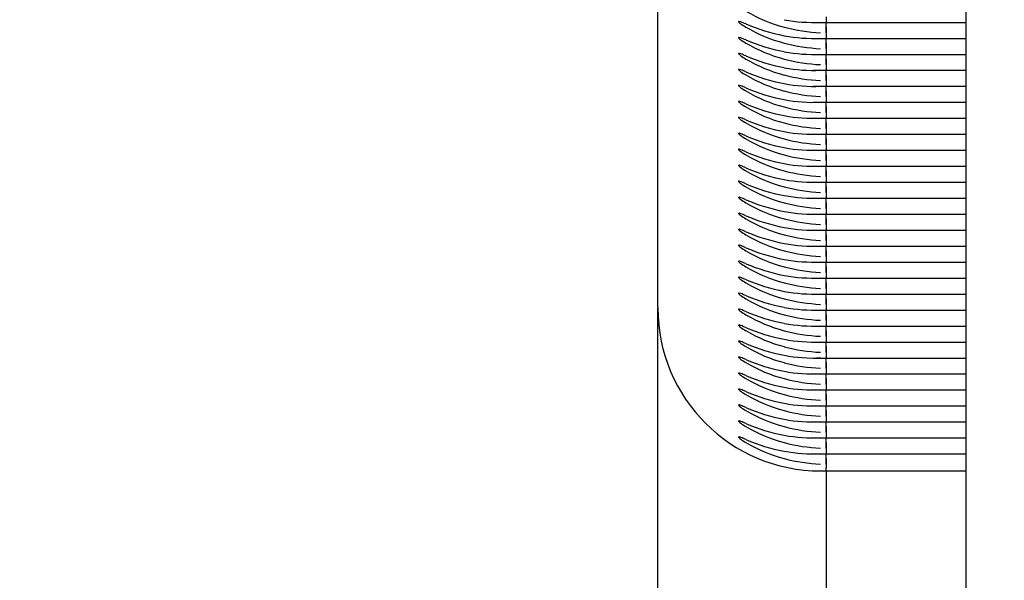
# Model space of a CAD drawing. Units: millimetres. Extents: x 0 to 291, y 0 to 204.
# Drawn here: x 110 to 111, y 130 to 130 of the extents above; entities that cross this region are included whole.
import ezdxf
from ezdxf import colors
from ezdxf.entities.mleader import LeaderData, LeaderLine
from ezdxf.math import Vec2, Vec3

# ---------------------------------------------------------------- set-up
doc = ezdxf.new("R2010")
doc.units = ezdxf.units.MM
for name, color, linetype in [('LIST-106-LEVE08-', 7, 'Continuous'), ('PATA-MODO10-AL', 7, 'Continuous'), ('Predeterminado', 7, 'Continuous')]:
    doc.layers.add(name, color=color, linetype=linetype)

# ---------------------------------------------------------------- blocks, each defined once
blk = doc.blocks.new('SE1')
at = {"layer": 'LIST-106-LEVE08-', "color": 7, "linetype": 'Continuous'}
for p, q in [((110.6961, 130.0525), (110.6961, 131.2853)), ((110.9361, 130.4664), (110.9361, 130.4585)), ((110.9361, 130.4664), (110.9361, 130.4585)), ((110.9176, 130.4583), (110.9361, 130.4583)), ((110.9361, 130.4583), (110.9361, 130.4585)), ((110.9361, 130.4585), (110.9361, 130.4583)), ((110.9361, 130.4516), (110.9361, 130.4583)), ((110.9361, 130.4583), (111.1361, 130.4583)), ((110.9361, 130.4516), (110.9361, 130.4583)), ((110.9361, 130.4516), (110.9361, 130.4436)), ((110.9361, 130.4436), (110.9361, 130.4516)), ((110.9361, 130.4436), (110.9361, 130.4357)), ((110.9361, 130.4436), (110.9361, 130.4357)), ((110.9176, 130.4355), (110.9361, 130.4355)), ((110.9361, 130.4355), (110.9361, 130.4357)), ((110.9361, 130.4357), (110.9361, 130.4355)), ((110.9361, 130.4288), (110.9361, 130.4355)), ((110.9361, 130.4355), (111.1361, 130.4355)), ((110.9361, 130.4288), (110.9361, 130.4355)), ((110.9361, 130.4288), (110.9361, 130.4208)), ((110.9361, 130.4208), (110.9361, 130.4288)), ((110.9176, 130.4127), (110.9361, 130.4127)), ((110.9361, 130.4208), (110.9361, 130.4129)), ((110.9361, 130.4208), (110.9361, 130.4129)), ((110.9361, 130.4127), (110.9361, 130.4129)), ((110.9361, 130.4129), (110.9361, 130.4127)), ((110.9361, 130.406), (110.9361, 130.4127)), ((110.9361, 130.4127), (111.1361, 130.4127)), ((110.9361, 130.406), (110.9361, 130.4127)), ((110.9361, 130.406), (110.9361, 130.398)), ((110.9361, 130.398), (110.9361, 130.406)), ((110.9361, 130.398), (110.9361, 130.3901)), ((110.9361, 130.398), (110.9361, 130.3901)), ((110.9176, 130.3899), (110.9361, 130.3899)), ((110.9361, 130.3899), (110.9361, 130.3901)), ((110.9361, 130.3901), (110.9361, 130.3899)), ((110.9361, 130.3832), (110.9361, 130.3899)), ((110.9361, 130.3899), (111.1361, 130.3899)), ((110.9361, 130.3832), (110.9361, 130.3899)), ((110.9361, 130.3832), (110.9361, 130.3752)), ((110.9361, 130.3752), (110.9361, 130.3832)), ((110.9361, 130.3752), (110.9361, 130.3673)), ((110.9361, 130.3752), (110.9361, 130.3673)), ((110.9176, 130.3671), (110.9361, 130.3671)), ((110.9361, 130.3671), (110.9361, 130.3673)), ((110.9361, 130.3673), (110.9361, 130.3671)), ((110.9361, 130.3604), (110.9361, 130.3671)), ((110.9361, 130.3671), (111.1361, 130.3671)), ((110.9361, 130.3604), (110.9361, 130.3671)), ((110.9361, 130.3604), (110.9361, 130.3524)), ((110.9361, 130.3524), (110.9361, 130.3604)), ((110.9176, 130.3443), (110.9361, 130.3443)), ((110.9361, 130.3524), (110.9361, 130.3445)), ((110.9361, 130.3524), (110.9361, 130.3445)), ((110.9361, 130.3443), (110.9361, 130.3445)), ((110.9361, 130.3445), (110.9361, 130.3443)), ((110.9361, 130.3376), (110.9361, 130.3443)), ((110.9361, 130.3443), (111.1361, 130.3443)), ((110.9361, 130.3376), (110.9361, 130.3443)), ((110.9361, 130.3376), (110.9361, 130.3296)), ((110.9361, 130.3296), (110.9361, 130.3376)), ((110.9361, 130.3296), (110.9361, 130.3217)), ((110.9361, 130.3296), (110.9361, 130.3217)), ((110.9176, 130.3215), (110.9361, 130.3215)), ((110.9361, 130.3215), (110.9361, 130.3217)), ((110.9361, 130.3217), (110.9361, 130.3215)), ((110.9361, 130.3148), (110.9361, 130.3215)), ((110.9361, 130.3215), (111.1361, 130.3215)), ((110.9361, 130.3148), (110.9361, 130.3215)), ((110.9361, 130.3148), (110.9361, 130.3068)), ((110.9361, 130.3068), (110.9361, 130.3148)), ((110.9176, 130.2987), (110.9361, 130.2987)), ((110.9361, 130.3068), (110.9361, 130.2989)), ((110.9361, 130.3068), (110.9361, 130.2989)), ((110.9361, 130.2987), (110.9361, 130.2989)), ((110.9361, 130.2989), (110.9361, 130.2987)), ((110.9361, 130.292), (110.9361, 130.2987)), ((110.9361, 130.2987), (111.1361, 130.2987)), ((110.9361, 130.292), (110.9361, 130.2987)), ((110.9361, 130.292), (110.9361, 130.2841)), ((110.9361, 130.2841), (110.9361, 130.292)), ((110.9361, 130.2841), (110.9361, 130.2761)), ((110.9361, 130.2841), (110.9361, 130.2761)), ((110.9176, 130.2759), (110.9361, 130.2759)), ((110.9361, 130.2759), (110.9361, 130.2761)), ((110.9361, 130.2761), (110.9361, 130.2759)), ((110.9361, 130.2692), (110.9361, 130.2759)), ((110.9361, 130.2759), (111.1361, 130.2759)), ((110.9361, 130.2692), (110.9361, 130.2759)), ((110.9361, 130.2692), (110.9361, 130.2613)), ((110.9361, 130.2613), (110.9361, 130.2692)), ((110.9361, 130.2613), (110.9361, 130.2533)), ((110.9361, 130.2613), (110.9361, 130.2533)), ((110.9176, 130.2531), (110.9361, 130.2531)), ((110.9361, 130.2531), (110.9361, 130.2533)), ((110.9361, 130.2533), (110.9361, 130.2531)), ((110.9361, 130.2464), (110.9361, 130.2531)), ((110.9361, 130.2531), (111.1361, 130.2531)), ((110.9361, 130.2464), (110.9361, 130.2531)), ((110.9361, 130.2464), (110.9361, 130.2385)), ((110.9361, 130.2385), (110.9361, 130.2464)), ((110.9176, 130.2303), (110.9361, 130.2303)), ((110.9361, 130.2385), (110.9361, 130.2305)), ((110.9361, 130.2385), (110.9361, 130.2305)), ((110.9361, 130.2303), (110.9361, 130.2305)), ((110.9361, 130.2305), (110.9361, 130.2303)), ((110.9361, 130.2236), (110.9361, 130.2303)), ((110.9361, 130.2303), (111.1361, 130.2303)), ((110.9361, 130.2236), (110.9361, 130.2303)), ((110.9361, 130.2236), (110.9361, 130.2157)), ((110.9361, 130.2157), (110.9361, 130.2236)), ((110.9361, 130.2157), (110.9361, 130.2077)), ((110.9361, 130.2157), (110.9361, 130.2077)), ((110.9176, 130.2075), (110.9361, 130.2075)), ((110.9361, 130.2075), (110.9361, 130.2077)), ((110.9361, 130.2077), (110.9361, 130.2075)), ((110.9361, 130.2008), (110.9361, 130.2075)), ((110.9361, 130.2075), (111.1361, 130.2075)), ((110.9361, 130.2008), (110.9361, 130.2075)), ((110.9361, 130.2008), (110.9361, 130.1929)), ((110.9361, 130.1929), (110.9361, 130.2008)), ((110.9361, 130.1929), (110.9361, 130.185)), ((110.9361, 130.1929), (110.9361, 130.185)), ((110.9176, 130.1847), (110.9361, 130.1847)), ((110.9361, 130.1847), (110.9361, 130.185)), ((110.9361, 130.185), (110.9361, 130.1847)), ((110.9361, 130.178), (110.9361, 130.1847)), ((110.9361, 130.1847), (111.1361, 130.1847)), ((110.9361, 130.178), (110.9361, 130.1847)), ((110.9361, 130.178), (110.9361, 130.1701)), ((110.9361, 130.1701), (110.9361, 130.178)), ((110.9176, 130.1619), (110.9361, 130.1619)), ((110.9361, 130.1701), (110.9361, 130.1622)), ((110.9361, 130.1701), (110.9361, 130.1622)), ((110.9361, 130.1619), (110.9361, 130.1622)), ((110.9361, 130.1622), (110.9361, 130.1619)), ((110.9361, 130.1552), (110.9361, 130.1619)), ((110.9361, 130.1619), (111.1361, 130.1619)), ((110.9361, 130.1552), (110.9361, 130.1619)), ((110.9361, 130.1552), (110.9361, 130.1473)), ((110.9361, 130.1473), (110.9361, 130.1552)), ((110.9361, 130.1473), (110.9361, 130.1394)), ((110.9361, 130.1473), (110.9361, 130.1394)), ((110.9176, 130.1391), (110.9361, 130.1391)), ((110.9361, 130.1391), (110.9361, 130.1394)), ((110.9361, 130.1394), (110.9361, 130.1391)), ((110.9361, 130.1324), (110.9361, 130.1391)), ((110.9361, 130.1391), (111.1361, 130.1391)), ((110.9361, 130.1324), (110.9361, 130.1391)), ((110.9361, 130.1324), (110.9361, 130.1245)), ((110.9361, 130.1245), (110.9361, 130.1324)), ((110.9176, 130.1163), (110.9361, 130.1163)), ((110.9361, 130.1245), (110.9361, 130.1166)), ((110.9361, 130.1245), (110.9361, 130.1166)), ((110.9361, 130.1163), (110.9361, 130.1166)), ((110.9361, 130.1166), (110.9361, 130.1163)), ((110.9361, 130.1096), (110.9361, 130.1163)), ((110.9361, 130.1163), (111.1361, 130.1163)), ((110.9361, 130.1096), (110.9361, 130.1163)), ((110.9361, 130.1096), (110.9361, 130.1017)), ((110.9361, 130.1017), (110.9361, 130.1096)), ((110.9361, 130.1017), (110.9361, 130.0938)), ((110.9361, 130.1017), (110.9361, 130.0938)), ((110.9176, 130.0935), (110.9361, 130.0935)), ((110.9361, 130.0935), (110.9361, 130.0938)), ((110.9361, 130.0938), (110.9361, 130.0935)), ((110.9361, 130.0869), (110.9361, 130.0935)), ((110.9361, 130.0935), (111.1361, 130.0935)), ((110.9361, 130.0869), (110.9361, 130.0935)), ((110.9361, 130.0869), (110.9361, 130.0789)), ((110.9361, 130.0789), (110.9361, 130.0869)), ((110.9361, 130.0789), (110.9361, 130.071)), ((110.9361, 130.0789), (110.9361, 130.071)), ((110.9176, 130.0707), (110.9361, 130.0707)), ((110.9361, 130.0707), (110.9361, 130.071)), ((110.9361, 130.071), (110.9361, 130.0707)), ((110.9361, 130.0641), (110.9361, 130.0707)), ((110.9361, 130.0707), (111.1361, 130.0707)), ((110.9361, 130.0641), (110.9361, 130.0707)), ((110.9361, 130.0641), (110.9361, 130.0561)), ((110.9361, 130.0561), (110.9361, 130.0641)), ((110.6961, 130.0525), (110.6961, 130.0505)), ((110.6961, 130.0224), (110.6961, 130.0505)), ((110.9176, 130.0479), (110.9361, 130.0479)), ((110.9361, 130.0561), (110.9361, 130.0482)), ((110.9361, 130.0561), (110.9361, 130.0482)), ((110.9361, 130.0479), (110.9361, 130.0482)), ((110.9361, 130.0482), (110.9361, 130.0479)), ((110.9361, 130.0413), (110.9361, 130.0479)), ((110.9361, 130.0479), (111.1361, 130.0479)), ((110.9361, 130.0413), (110.9361, 130.0479)), ((110.9361, 130.0413), (110.9361, 130.0333)), ((110.9361, 130.0333), (110.9361, 130.0413)), ((110.9361, 130.0333), (110.9361, 130.0254)), ((110.9361, 130.0333), (110.9361, 130.0254)), ((110.6961, 129.8305), (110.6961, 130.0224)), ((110.9176, 130.0251), (110.9361, 130.0251)), ((110.9361, 130.0251), (110.9361, 130.0254)), ((110.9361, 130.0254), (110.9361, 130.0251)), ((110.9361, 130.0185), (110.9361, 130.0251)), ((110.9361, 130.0251), (111.1361, 130.0251)), ((110.9361, 130.0185), (110.9361, 130.0251)), ((110.9361, 130.0185), (110.9361, 130.0105)), ((110.9361, 130.0105), (110.9361, 130.0185)), ((110.9361, 130.0105), (110.9361, 130.0026)), ((110.9361, 130.0105), (110.9361, 130.0026)), ((110.9361, 130.0023), (110.9361, 130.0026)), ((110.9361, 130.0026), (110.9361, 130.0023)), ((110.9176, 130.0023), (110.9361, 130.0023)), ((110.9361, 129.9957), (110.9361, 130.0023)), ((110.9361, 130.0023), (111.1361, 130.0023)), ((110.9361, 129.9957), (110.9361, 130.0023)), ((110.9361, 129.9957), (110.9361, 129.9877)), ((110.9361, 129.9877), (110.9361, 129.9957)), ((110.9176, 129.9795), (110.9361, 129.9795)), ((110.9361, 129.9877), (110.9361, 129.9798)), ((110.9361, 129.9877), (110.9361, 129.9798)), ((110.9361, 129.9795), (110.9361, 129.9798)), ((110.9361, 129.9798), (110.9361, 129.9795)), ((110.9361, 129.9729), (110.9361, 129.9795)), ((110.9361, 129.9795), (111.1361, 129.9795)), ((110.9361, 129.9729), (110.9361, 129.9795)), ((110.9361, 129.9729), (110.9361, 129.9649)), ((110.9361, 129.9649), (110.9361, 129.9729)), ((110.9361, 129.9649), (110.9361, 129.957)), ((110.9361, 129.9649), (110.9361, 129.957)), ((110.9176, 129.9567), (110.9361, 129.9567)), ((110.9361, 129.9567), (110.9361, 129.957)), ((110.9361, 129.957), (110.9361, 129.9567)), ((110.9361, 129.9501), (110.9361, 129.9567)), ((110.9361, 129.9567), (111.1361, 129.9567)), ((110.9361, 129.9501), (110.9361, 129.9567)), ((110.9361, 129.9501), (110.9361, 129.9421)), ((110.9361, 129.9421), (110.9361, 129.9501)), ((110.9176, 129.934), (110.9361, 129.934)), ((110.9361, 129.9421), (110.9361, 129.9342)), ((110.9361, 129.9421), (110.9361, 129.9342)), ((110.9361, 129.934), (110.9361, 129.9342)), ((110.9361, 129.9342), (110.9361, 129.934)), ((110.9361, 129.9273), (110.9361, 129.934)), ((110.9361, 129.934), (111.1361, 129.934)), ((110.9361, 129.9273), (110.9361, 129.934)), ((110.9361, 129.9273), (110.9361, 129.9193)), ((110.9361, 129.9193), (110.9361, 129.9273)), ((110.9361, 129.9193), (110.9361, 129.9114)), ((110.9361, 129.9193), (110.9361, 129.9114)), ((110.9176, 129.9112), (110.9361, 129.9112)), ((110.9361, 129.9112), (110.9361, 129.9114)), ((110.9361, 129.9114), (110.9361, 129.9112)), ((110.9361, 129.9045), (110.9361, 129.9112)), ((110.9361, 129.9112), (111.1361, 129.9112)), ((110.9361, 129.9045), (110.9361, 129.9112)), ((110.9361, 129.9045), (110.9361, 129.8965)), ((110.9361, 129.8965), (110.9361, 129.9045)), ((110.9361, 129.8965), (110.9361, 129.8886)), ((110.9361, 129.8965), (110.9361, 129.8886)), ((110.9176, 129.8884), (110.9361, 129.8884)), ((110.9361, 129.8884), (110.9361, 129.8886)), ((110.9361, 129.8886), (110.9361, 129.8884)), ((110.9361, 129.8817), (110.9361, 129.8884)), ((110.9361, 129.8884), (111.1361, 129.8884)), ((110.9361, 129.8817), (110.9361, 129.8884)), ((110.9361, 129.8817), (110.9361, 129.8737)), ((110.9361, 129.8737), (110.9361, 129.8817)), ((110.9176, 129.8656), (110.9361, 129.8656)), ((110.9361, 129.8737), (110.9361, 129.8658)), ((110.9361, 129.8737), (110.9361, 129.8658)), ((110.9361, 129.8656), (110.9361, 129.8658)), ((110.9361, 129.8658), (110.9361, 129.8656)), ((110.9361, 129.8589), (110.9361, 129.8656)), ((110.9361, 129.8656), (111.1361, 129.8656)), ((110.9361, 129.8589), (110.9361, 129.8656)), ((110.9361, 129.8589), (110.9361, 129.8509)), ((110.9361, 129.8509), (110.9361, 129.8589)), ((110.9361, 129.8509), (110.9361, 129.843)), ((110.9361, 129.8509), (110.9361, 129.843)), ((110.9176, 129.8428), (110.9361, 129.8428)), ((110.9361, 129.8428), (110.9361, 129.843)), ((110.9361, 129.843), (110.9361, 129.8428)), ((110.9361, 129.8361), (110.9361, 129.8428)), ((110.9361, 129.8428), (111.1361, 129.8428)), ((110.9361, 129.8361), (110.9361, 129.8428)), ((110.9361, 129.8361), (110.9361, 129.8281)), ((110.9361, 129.8281), (110.9361, 129.8361)), ((110.6961, 128.5977), (110.6961, 129.8305)), ((110.9361, 129.8281), (110.9361, 129.8232)), ((110.9361, 129.8281), (110.9361, 129.8232)), ((110.9361, 129.8185), (110.9361, 129.8232)), ((110.9361, 129.8185), (110.9361, 129.8232)), ((110.9281, 129.8185), (110.9361, 129.8185)), ((110.9361, 129.8185), (110.9361, 129.6013)), ((110.9361, 129.8185), (110.9361, 129.6013)), ((110.9361, 129.8185), (111.1361, 129.8185))]:
    blk.add_line(p, q, dxfattribs=at)
for centre, radius, start, end in [((110.9176, 130.6802), 0.222, 259.2975, 272.7335), ((110.9399, 130.6923), 0.249, 255.215, 267.2984), ((110.9176, 130.6574), 0.222, 259.2975, 272.7335), ((110.9399, 130.6695), 0.249, 255.215, 267.2984), ((110.9176, 130.6346), 0.222, 259.2975, 272.7335), ((110.9399, 130.6467), 0.249, 255.215, 267.2984), ((110.9176, 130.6118), 0.222, 259.2975, 272.7335), ((110.9399, 130.624), 0.249, 255.215, 267.2984), ((110.9176, 130.589), 0.222, 259.2975, 272.7335), ((110.9399, 130.6012), 0.249, 255.215, 267.2984), ((110.9176, 130.5662), 0.222, 259.2975, 272.7335), ((110.9399, 130.5784), 0.249, 255.215, 267.2984), ((110.9176, 130.5434), 0.222, 259.2975, 272.7335), ((110.9399, 130.5556), 0.249, 255.215, 267.2984), ((110.9176, 130.5206), 0.222, 259.2975, 272.7335), ((110.9399, 130.5328), 0.249, 255.215, 267.2984), ((110.9176, 130.4978), 0.222, 259.2975, 272.7335), ((110.9399, 130.51), 0.249, 255.215, 267.2984), ((110.9176, 130.475), 0.222, 259.2975, 272.7335), ((110.9399, 130.4872), 0.249, 255.215, 267.2984), ((110.9176, 130.4522), 0.222, 259.2975, 272.7335), ((110.9399, 130.4644), 0.249, 255.215, 267.2984), ((110.9176, 130.4295), 0.222, 259.2975, 272.7335), ((110.9399, 130.4416), 0.249, 255.215, 267.2984), ((110.9176, 130.4067), 0.222, 259.2975, 272.7335), ((110.9399, 130.4188), 0.249, 255.215, 267.2984), ((110.9176, 130.3839), 0.222, 259.2975, 272.7335), ((110.9399, 130.396), 0.249, 255.215, 267.2984), ((110.9176, 130.3611), 0.222, 259.2975, 272.7335), ((110.9399, 130.3732), 0.249, 255.215, 267.2984), ((110.9176, 130.3383), 0.222, 259.2975, 272.7335), ((110.9399, 130.3504), 0.249, 255.215, 267.2984), ((110.9176, 130.3155), 0.222, 259.2975, 272.7335), ((110.9399, 130.3276), 0.249, 255.215, 267.2984), ((110.9176, 130.2927), 0.222, 259.2975, 272.7335), ((110.9399, 130.3048), 0.249, 255.215, 267.2984), ((110.9281, 130.0505), 0.232, 180, 270), ((110.9176, 130.2699), 0.222, 259.2975, 272.7335), ((110.9399, 130.282), 0.249, 255.215, 267.2984), ((110.9176, 130.2471), 0.222, 259.2975, 272.7335), ((110.9399, 130.2592), 0.249, 255.215, 267.2984), ((110.9176, 130.2243), 0.222, 259.2975, 272.7335), ((110.9399, 130.2364), 0.249, 255.215, 267.2984), ((110.9176, 130.2015), 0.222, 259.2975, 272.7335), ((110.9399, 130.2136), 0.249, 255.215, 267.2984), ((110.9176, 130.1787), 0.222, 259.2975, 272.7335), ((110.9399, 130.1908), 0.249, 255.215, 267.2984), ((110.9176, 130.1559), 0.222, 259.2975, 272.7335), ((110.9399, 130.168), 0.249, 255.215, 267.2984), ((110.9176, 130.1331), 0.222, 259.2975, 272.7335), ((110.9399, 130.1452), 0.249, 255.215, 267.2984), ((110.9176, 130.1103), 0.222, 259.2975, 272.7335), ((110.9399, 130.1224), 0.249, 255.215, 267.2984), ((110.9176, 130.0875), 0.222, 259.2975, 272.7335), ((110.9399, 130.0996), 0.249, 255.215, 267.2984), ((110.9176, 130.0647), 0.222, 259.2975, 272.7335), ((110.9399, 130.0768), 0.249, 255.215, 267.2984)]:
    blk.add_arc(centre, radius, start, end, dxfattribs=at)
for centre, major_axis, ratio, start_param, end_param in [((110.9281, 130.7099), (0, -0.265), 0.875532, 5.80655, 6.05799), ((110.9281, 130.6279), (-0.232, 0), 0.833944, 1.094161, 1.345601), ((110.9281, 130.6871), (0, -0.265), 0.875532, 5.80655, 6.05799), ((110.9281, 130.6051), (-0.232, 0), 0.833944, 1.094161, 1.345601), ((110.9281, 130.6643), (0, -0.265), 0.875532, 5.80655, 6.05799), ((110.9281, 130.5823), (-0.232, 0), 0.833944, 1.094161, 1.345601), ((110.9281, 130.6415), (0, -0.265), 0.875532, 5.80655, 6.05799), ((110.9281, 130.5595), (-0.232, 0), 0.833944, 1.094161, 1.345601), ((110.9281, 130.6187), (0, -0.265), 0.875532, 5.80655, 6.05799), ((110.9281, 130.5367), (-0.232, 0), 0.833944, 1.094161, 1.345601), ((110.9281, 130.5959), (0, -0.265), 0.875532, 5.80655, 6.05799), ((110.9281, 130.5139), (-0.232, 0), 0.833944, 1.094161, 1.345601), ((110.9281, 130.5731), (0, -0.265), 0.875532, 5.80655, 6.05799), ((110.9281, 130.4911), (-0.232, 0), 0.833944, 1.094161, 1.345601), ((110.9281, 130.5503), (0, -0.265), 0.875532, 5.80655, 6.05799), ((110.9281, 130.4683), (-0.232, 0), 0.833944, 1.094161, 1.345601), ((110.9281, 130.5275), (0, -0.265), 0.875532, 5.80655, 6.05799), ((110.9281, 130.4455), (-0.232, 0), 0.833944, 1.094161, 1.345601), ((110.9281, 130.5047), (0, -0.265), 0.875532, 5.80655, 6.05799), ((110.9281, 130.4227), (-0.232, 0), 0.833944, 1.094161, 1.345601), ((110.9281, 130.4819), (0, -0.265), 0.875532, 5.80655, 6.05799), ((110.9281, 130.3999), (-0.232, 0), 0.833944, 1.094161, 1.345601), ((110.9281, 130.4591), (0, -0.265), 0.875532, 5.80655, 6.05799), ((110.9281, 130.3772), (-0.232, 0), 0.833944, 1.094161, 1.345601), ((110.9281, 130.4363), (0, -0.265), 0.875532, 5.80655, 6.05799), ((110.9281, 130.3544), (-0.232, 0), 0.833944, 1.094161, 1.345601), ((110.9281, 130.4135), (0, -0.265), 0.875532, 5.80655, 6.05799), ((110.9281, 130.3316), (-0.232, 0), 0.833944, 1.094161, 1.345601), ((110.9281, 130.3907), (0, -0.265), 0.875532, 5.80655, 6.05799), ((110.9281, 130.3088), (-0.232, 0), 0.833944, 1.094161, 1.345601), ((110.9281, 130.3679), (0, -0.265), 0.875532, 5.80655, 6.05799), ((110.9281, 130.286), (-0.232, 0), 0.833944, 1.094161, 1.345601), ((110.9281, 130.3451), (0, -0.265), 0.875532, 5.80655, 6.05799), ((110.9281, 130.2632), (-0.232, 0), 0.833944, 1.094161, 1.345601), ((110.9281, 130.3223), (0, -0.265), 0.875532, 5.80655, 6.05799), ((110.9281, 130.2404), (-0.232, 0), 0.833944, 1.094161, 1.345601), ((110.9281, 130.2995), (0, -0.265), 0.875532, 5.80655, 6.05799), ((110.9281, 130.2176), (-0.232, 0), 0.833944, 1.094161, 1.345601), ((110.9281, 130.2768), (0, -0.265), 0.875532, 5.80655, 6.05799), ((110.9281, 130.1948), (-0.232, 0), 0.833944, 1.094161, 1.345601), ((110.9281, 130.254), (0, -0.265), 0.875532, 5.80655, 6.05799), ((110.9281, 130.172), (-0.232, 0), 0.833944, 1.094161, 1.345601), ((110.9281, 130.2312), (0, -0.265), 0.875532, 5.80655, 6.05799), ((110.9281, 130.1492), (-0.232, 0), 0.833944, 1.094161, 1.345601), ((110.9281, 130.2084), (0, -0.265), 0.875532, 5.80655, 6.05799), ((110.9281, 130.1264), (-0.232, 0), 0.833944, 1.094161, 1.345601), ((110.9281, 130.1856), (0, -0.265), 0.875532, 5.80655, 6.05799), ((110.9281, 130.1036), (-0.232, 0), 0.833944, 1.094161, 1.345601), ((110.9281, 130.1628), (0, -0.265), 0.875532, 5.80655, 6.05799), ((110.9281, 130.0808), (-0.232, 0), 0.833944, 1.094161, 1.345601), ((110.9281, 130.14), (0, -0.265), 0.875532, 5.80655, 6.05799), ((110.9281, 130.058), (-0.232, 0), 0.833944, 1.094161, 1.345601), ((110.9281, 130.1172), (0, -0.265), 0.875532, 5.80655, 6.05799), ((110.9281, 130.0352), (-0.232, 0), 0.833944, 1.094161, 1.345601), ((110.9281, 130.0944), (0, -0.265), 0.875532, 5.80655, 6.05799)]:
    blk.add_ellipse(centre, major_axis=major_axis, ratio=ratio, start_param=start_param, end_param=end_param, dxfattribs=at)
for points, knots in [([(110.8217, 130.456), (110.8191, 130.4571), (110.8166, 130.4582), (110.8126, 130.4597), (110.8111, 130.4601), (110.811, 130.4591), (110.8125, 130.4578), (110.8165, 130.4548), (110.819, 130.4532), (110.8217, 130.4516)], [0, 0, 0, 0, 0.25, 0.25, 0.5, 0.5, 0.75, 0.75, 1, 1, 1, 1]), ([(110.8217, 130.4332), (110.8191, 130.4343), (110.8166, 130.4354), (110.8126, 130.4369), (110.8111, 130.4373), (110.811, 130.4363), (110.8125, 130.435), (110.8165, 130.432), (110.819, 130.4304), (110.8217, 130.4288)], [0, 0, 0, 0, 0.25, 0.25, 0.5, 0.5, 0.75, 0.75, 1, 1, 1, 1]), ([(110.8111, 130.4141), (110.8111, 130.4141), (110.8111, 130.4141), (110.811, 130.4135), (110.8125, 130.4122), (110.8165, 130.4092), (110.819, 130.4076), (110.8217, 130.406)], [0.4758375, 0.4758375, 0.4758375, 0.4758375, 0.5, 0.5, 0.75, 0.75, 1, 1, 1, 1]), ([(110.8217, 130.4104), (110.8191, 130.4115), (110.8166, 130.4126), (110.8132, 130.4139), (110.8121, 130.4142), (110.8115, 130.4142)], [0, 0, 0, 0, 0.25, 0.25, 0.4200071, 0.4200071, 0.4200071, 0.4200071]), ([(110.8111, 130.3913), (110.8111, 130.3913), (110.8111, 130.3913), (110.811, 130.3907), (110.8125, 130.3894), (110.8165, 130.3864), (110.819, 130.3848), (110.8217, 130.3833)], [0.4758375, 0.4758375, 0.4758375, 0.4758375, 0.5, 0.5, 0.75, 0.75, 1, 1, 1, 1]), ([(110.8217, 130.3876), (110.8191, 130.3888), (110.8166, 130.3898), (110.8132, 130.3911), (110.8121, 130.3914), (110.8115, 130.3915)], [0, 0, 0, 0, 0.25, 0.25, 0.4200071, 0.4200071, 0.4200071, 0.4200071]), ([(110.8111, 130.3686), (110.8111, 130.3685), (110.8111, 130.3685), (110.811, 130.3679), (110.8125, 130.3666), (110.8165, 130.3636), (110.819, 130.362), (110.8217, 130.3605)], [0.4758375, 0.4758375, 0.4758375, 0.4758375, 0.5, 0.5, 0.75, 0.75, 1, 1, 1, 1]), ([(110.8217, 130.3648), (110.8191, 130.366), (110.8166, 130.367), (110.8132, 130.3683), (110.8121, 130.3686), (110.8115, 130.3687)], [0, 0, 0, 0, 0.25, 0.25, 0.4200071, 0.4200071, 0.4200071, 0.4200071]), ([(110.8217, 130.342), (110.8191, 130.3432), (110.8166, 130.3442), (110.8126, 130.3457), (110.8111, 130.3461), (110.811, 130.3451), (110.8125, 130.3438), (110.8165, 130.3408), (110.819, 130.3392), (110.8217, 130.3377)], [0, 0, 0, 0, 0.25, 0.25, 0.5, 0.5, 0.75, 0.75, 1, 1, 1, 1]), ([(110.8111, 130.323), (110.8111, 130.3229), (110.8111, 130.3229), (110.811, 130.3223), (110.8125, 130.321), (110.8165, 130.318), (110.819, 130.3164), (110.8217, 130.3149)], [0.4758375, 0.4758375, 0.4758375, 0.4758375, 0.5, 0.5, 0.75, 0.75, 1, 1, 1, 1]), ([(110.8217, 130.3192), (110.8191, 130.3204), (110.8166, 130.3214), (110.8132, 130.3227), (110.8121, 130.323), (110.8115, 130.3231)], [0, 0, 0, 0, 0.25, 0.25, 0.4200071, 0.4200071, 0.4200071, 0.4200071]), ([(110.8111, 130.3002), (110.8111, 130.3001), (110.8111, 130.3001), (110.811, 130.2995), (110.8125, 130.2982), (110.8165, 130.2953), (110.819, 130.2936), (110.8217, 130.2921)], [0.4758375, 0.4758375, 0.4758375, 0.4758375, 0.5, 0.5, 0.75, 0.75, 1, 1, 1, 1]), ([(110.8217, 130.2964), (110.8191, 130.2976), (110.8166, 130.2986), (110.8132, 130.2999), (110.8121, 130.3003), (110.8115, 130.3003)], [0, 0, 0, 0, 0.25, 0.25, 0.4200071, 0.4200071, 0.4200071, 0.4200071]), ([(110.8217, 130.2736), (110.8191, 130.2748), (110.8166, 130.2758), (110.8126, 130.2774), (110.8111, 130.2777), (110.811, 130.2767), (110.8125, 130.2754), (110.8165, 130.2725), (110.819, 130.2708), (110.8217, 130.2693)], [0, 0, 0, 0, 0.25, 0.25, 0.5, 0.5, 0.75, 0.75, 1, 1, 1, 1]), ([(110.8111, 130.2546), (110.8111, 130.2545), (110.8111, 130.2545), (110.811, 130.2539), (110.8125, 130.2526), (110.8165, 130.2497), (110.819, 130.248), (110.8217, 130.2465)], [0.4758375, 0.4758375, 0.4758375, 0.4758375, 0.5, 0.5, 0.75, 0.75, 1, 1, 1, 1]), ([(110.8217, 130.2508), (110.8191, 130.252), (110.8166, 130.253), (110.8132, 130.2543), (110.8121, 130.2547), (110.8115, 130.2547)], [0, 0, 0, 0, 0.25, 0.25, 0.4200071, 0.4200071, 0.4200071, 0.4200071]), ([(110.8217, 130.228), (110.8191, 130.2292), (110.8166, 130.2302), (110.8126, 130.2318), (110.8111, 130.2322), (110.811, 130.2312), (110.8125, 130.2298), (110.8165, 130.2269), (110.819, 130.2252), (110.8217, 130.2237)], [0, 0, 0, 0, 0.25, 0.25, 0.5, 0.5, 0.75, 0.75, 1, 1, 1, 1]), ([(110.8111, 130.209), (110.8111, 130.2089), (110.8111, 130.2089), (110.811, 130.2084), (110.8125, 130.207), (110.8165, 130.2041), (110.819, 130.2025), (110.8217, 130.2009)], [0.4758375, 0.4758375, 0.4758375, 0.4758375, 0.5, 0.5, 0.75, 0.75, 1, 1, 1, 1]), ([(110.8217, 130.2052), (110.8191, 130.2064), (110.8166, 130.2074), (110.8132, 130.2087), (110.8121, 130.2091), (110.8115, 130.2091)], [0, 0, 0, 0, 0.25, 0.25, 0.4200071, 0.4200071, 0.4200071, 0.4200071]), ([(110.8111, 130.1862), (110.8111, 130.1861), (110.8111, 130.1861), (110.811, 130.1856), (110.8125, 130.1842), (110.8165, 130.1813), (110.819, 130.1797), (110.8217, 130.1781)], [0.4758375, 0.4758375, 0.4758375, 0.4758375, 0.5, 0.5, 0.75, 0.75, 1, 1, 1, 1]), ([(110.8217, 130.1824), (110.8191, 130.1836), (110.8166, 130.1846), (110.8132, 130.1859), (110.8121, 130.1863), (110.8115, 130.1863)], [0, 0, 0, 0, 0.25, 0.25, 0.4200071, 0.4200071, 0.4200071, 0.4200071]), ([(110.8111, 130.1634), (110.8111, 130.1633), (110.8111, 130.1633), (110.811, 130.1628), (110.8125, 130.1614), (110.8165, 130.1585), (110.819, 130.1569), (110.8217, 130.1553)], [0.4758375, 0.4758375, 0.4758375, 0.4758375, 0.5, 0.5, 0.75, 0.75, 1, 1, 1, 1]), ([(110.8217, 130.1596), (110.8191, 130.1608), (110.8166, 130.1618), (110.8132, 130.1631), (110.8121, 130.1635), (110.8115, 130.1635)], [0, 0, 0, 0, 0.25, 0.25, 0.4200071, 0.4200071, 0.4200071, 0.4200071]), ([(110.8217, 130.1368), (110.8191, 130.138), (110.8166, 130.139), (110.8126, 130.1406), (110.8111, 130.141), (110.811, 130.14), (110.8125, 130.1386), (110.8165, 130.1357), (110.819, 130.1341), (110.8217, 130.1325)], [0, 0, 0, 0, 0.25, 0.25, 0.5, 0.5, 0.75, 0.75, 1, 1, 1, 1]), ([(110.8111, 130.1178), (110.8111, 130.1178), (110.8111, 130.1177), (110.811, 130.1172), (110.8125, 130.1158), (110.8165, 130.1129), (110.819, 130.1113), (110.8217, 130.1097)], [0.4758375, 0.4758375, 0.4758375, 0.4758375, 0.5, 0.5, 0.75, 0.75, 1, 1, 1, 1]), ([(110.8217, 130.1141), (110.8191, 130.1152), (110.8166, 130.1162), (110.8132, 130.1175), (110.8121, 130.1179), (110.8115, 130.1179)], [0, 0, 0, 0, 0.25, 0.25, 0.4200071, 0.4200071, 0.4200071, 0.4200071]), ([(110.8217, 130.0913), (110.8191, 130.0924), (110.8166, 130.0935), (110.8126, 130.095), (110.8111, 130.0954), (110.811, 130.0944), (110.8125, 130.093), (110.8165, 130.0901), (110.819, 130.0885), (110.8217, 130.0869)], [0, 0, 0, 0, 0.25, 0.25, 0.5, 0.5, 0.75, 0.75, 1, 1, 1, 1]), ([(110.8217, 130.0685), (110.8191, 130.0696), (110.8166, 130.0707), (110.8126, 130.0722), (110.8111, 130.0726), (110.811, 130.0716), (110.8125, 130.0702), (110.8165, 130.0673), (110.819, 130.0657), (110.8217, 130.0641)], [0, 0, 0, 0, 0.25, 0.25, 0.5, 0.5, 0.75, 0.75, 1, 1, 1, 1]), ([(110.8111, 130.0494), (110.8111, 130.0494), (110.8111, 130.0493), (110.811, 130.0488), (110.8125, 130.0474), (110.8165, 130.0445), (110.819, 130.0429), (110.8217, 130.0413)], [0.4758375, 0.4758375, 0.4758375, 0.4758375, 0.5, 0.5, 0.75, 0.75, 1, 1, 1, 1]), ([(110.8217, 130.0457), (110.8191, 130.0468), (110.8166, 130.0479), (110.8132, 130.0491), (110.8121, 130.0495), (110.8115, 130.0495)], [0, 0, 0, 0, 0.25, 0.25, 0.4200071, 0.4200071, 0.4200071, 0.4200071]), ([(110.8217, 130.0229), (110.8191, 130.024), (110.8166, 130.0251), (110.8126, 130.0266), (110.8111, 130.027), (110.811, 130.026), (110.8125, 130.0246), (110.8165, 130.0217), (110.819, 130.0201), (110.8217, 130.0185)], [0, 0, 0, 0, 0.25, 0.25, 0.5, 0.5, 0.75, 0.75, 1, 1, 1, 1]), ([(110.8217, 130.0001), (110.8191, 130.0012), (110.8166, 130.0023), (110.8126, 130.0038), (110.8111, 130.0042), (110.811, 130.0032), (110.8125, 130.0018), (110.8165, 129.9989), (110.819, 129.9973), (110.8217, 129.9957)], [0, 0, 0, 0, 0.25, 0.25, 0.5, 0.5, 0.75, 0.75, 1, 1, 1, 1]), ([(110.8217, 129.9773), (110.8191, 129.9784), (110.8166, 129.9795), (110.8126, 129.981), (110.8111, 129.9814), (110.811, 129.9804), (110.8125, 129.979), (110.8165, 129.9761), (110.819, 129.9745), (110.8217, 129.9729)], [0, 0, 0, 0, 0.25, 0.25, 0.5, 0.5, 0.75, 0.75, 1, 1, 1, 1]), ([(110.8111, 129.9582), (110.8111, 129.9582), (110.8111, 129.9581), (110.811, 129.9576), (110.8125, 129.9563), (110.8165, 129.9533), (110.819, 129.9517), (110.8217, 129.9501)], [0.4758375, 0.4758375, 0.4758375, 0.4758375, 0.5, 0.5, 0.75, 0.75, 1, 1, 1, 1]), ([(110.8217, 129.9545), (110.8191, 129.9556), (110.8166, 129.9567), (110.8132, 129.958), (110.8121, 129.9583), (110.8115, 129.9583)], [0, 0, 0, 0, 0.25, 0.25, 0.4200071, 0.4200071, 0.4200071, 0.4200071]), ([(110.8111, 129.9354), (110.8111, 129.9354), (110.8111, 129.9353), (110.811, 129.9348), (110.8125, 129.9335), (110.8165, 129.9305), (110.819, 129.9289), (110.8217, 129.9273)], [0.4758375, 0.4758375, 0.4758375, 0.4758375, 0.5, 0.5, 0.75, 0.75, 1, 1, 1, 1]), ([(110.8217, 129.9317), (110.8191, 129.9328), (110.8166, 129.9339), (110.8132, 129.9352), (110.8121, 129.9355), (110.8115, 129.9355)], [0, 0, 0, 0, 0.25, 0.25, 0.4200071, 0.4200071, 0.4200071, 0.4200071]), ([(110.8111, 129.9126), (110.8111, 129.9126), (110.8111, 129.9125), (110.811, 129.912), (110.8125, 129.9107), (110.8165, 129.9077), (110.819, 129.9061), (110.8217, 129.9045)], [0.4758375, 0.4758375, 0.4758375, 0.4758375, 0.5, 0.5, 0.75, 0.75, 1, 1, 1, 1]), ([(110.8217, 129.9089), (110.8191, 129.91), (110.8166, 129.9111), (110.8132, 129.9124), (110.8121, 129.9127), (110.8115, 129.9127)], [0, 0, 0, 0, 0.25, 0.25, 0.4200071, 0.4200071, 0.4200071, 0.4200071]), ([(110.8111, 129.8898), (110.8111, 129.8898), (110.8111, 129.8898), (110.811, 129.8892), (110.8125, 129.8879), (110.8165, 129.8849), (110.819, 129.8833), (110.8217, 129.8817)], [0.4758375, 0.4758375, 0.4758375, 0.4758375, 0.5, 0.5, 0.75, 0.75, 1, 1, 1, 1]), ([(110.8217, 129.8861), (110.8191, 129.8872), (110.8166, 129.8883), (110.8132, 129.8896), (110.8121, 129.8899), (110.8115, 129.8899)], [0, 0, 0, 0, 0.25, 0.25, 0.4200071, 0.4200071, 0.4200071, 0.4200071]), ([(110.8111, 129.867), (110.8111, 129.867), (110.8111, 129.867), (110.811, 129.8664), (110.8125, 129.8651), (110.8165, 129.8621), (110.819, 129.8605), (110.8217, 129.8589)], [0.4758375, 0.4758375, 0.4758375, 0.4758375, 0.5, 0.5, 0.75, 0.75, 1, 1, 1, 1]), ([(110.8217, 129.8633), (110.8191, 129.8644), (110.8166, 129.8655), (110.8132, 129.8668), (110.8121, 129.8671), (110.8115, 129.8671)], [0, 0, 0, 0, 0.25, 0.25, 0.4200071, 0.4200071, 0.4200071, 0.4200071])]:
    blk.add_open_spline(points, degree=3, knots=knots, dxfattribs=at)
at = {"layer": 'PATA-MODO10-AL', "color": 7, "linetype": 'Continuous'}
blk.add_line((111.1361, 99.6923), (111.1361, 131.0682), dxfattribs=at)
blk = doc.blocks.new('_Dot')
at = {"color": 0, "linetype": 'ByBlock', "lineweight": -2}
blk.add_line((-0.5, 0), (-1, 0), dxfattribs=at)
at = {"color": 0, "linetype": 'ByBlock', "const_width": 0.5}
blk.add_lwpolyline([(-0.25, 0, 1), (0.25, 0, 1)], format="xyb", close=True, dxfattribs=at)

msp = doc.modelspace()

# ---------------------------------------------------------------- block references
at = {"layer": 'Predeterminado'}
msp.add_blockref('SE1', (0, 0), dxfattribs=at)

# ---------------------------------------------------------------- leaders
at = {"layer": 'Predeterminado', "color": 7, "linetype": 'Continuous'}
ml = msp.add_multileader_mtext('Standard', dxfattribs=at)
ml.set_content('{\\pxsm0.9;\\fArial TUR|b0||i0||c0|p34;\\W1.;Silla con listones y estructura de aluminio anodizado color plata de 700 mm de longitud.\\P}', color=256)
ml.set_leader_properties()
ml.set_arrow_properties(name='DOT')
ml.build(insert=Vec2(0, 0))
ml.multileader.update_dxf_attribs({"leader_type": 0, "dogleg_length": 0, "arrow_head_size": 2.5})
ctx = ml.context
ctx.base_point, ctx.char_height, ctx.arrow_head_size, ctx.landing_gap_size = Vec3(6.63944, 191.89733), 2.5, 2.5, 0.875
notes = []
notes.append((ctx, [(0, (0, 0, 0), (0, 0), (1, 0), 1, [])]))
ctx.mtext.insert = Vec3(8.63944, 193.51358)
for ctx, leaders in notes:
    for number, flags, end, landing, length, lines in leaders:
        leader = LeaderData()
        leader.index, (leader.has_last_leader_line, leader.has_dogleg_vector, leader.attachment_direction) = number, flags
        leader.last_leader_point, leader.dogleg_vector, leader.dogleg_length = Vec3(end), Vec3(landing), length
        for number, points, colour, breaks in lines:
            line = LeaderLine()
            line.index, line.vertices, line.color, line.breaks = number, Vec3.list(points), colors.encode_raw_color(colour), breaks
            leader.lines.append(line)
        ctx.leaders.append(leader)

doc.saveas('drawing.dxf')
